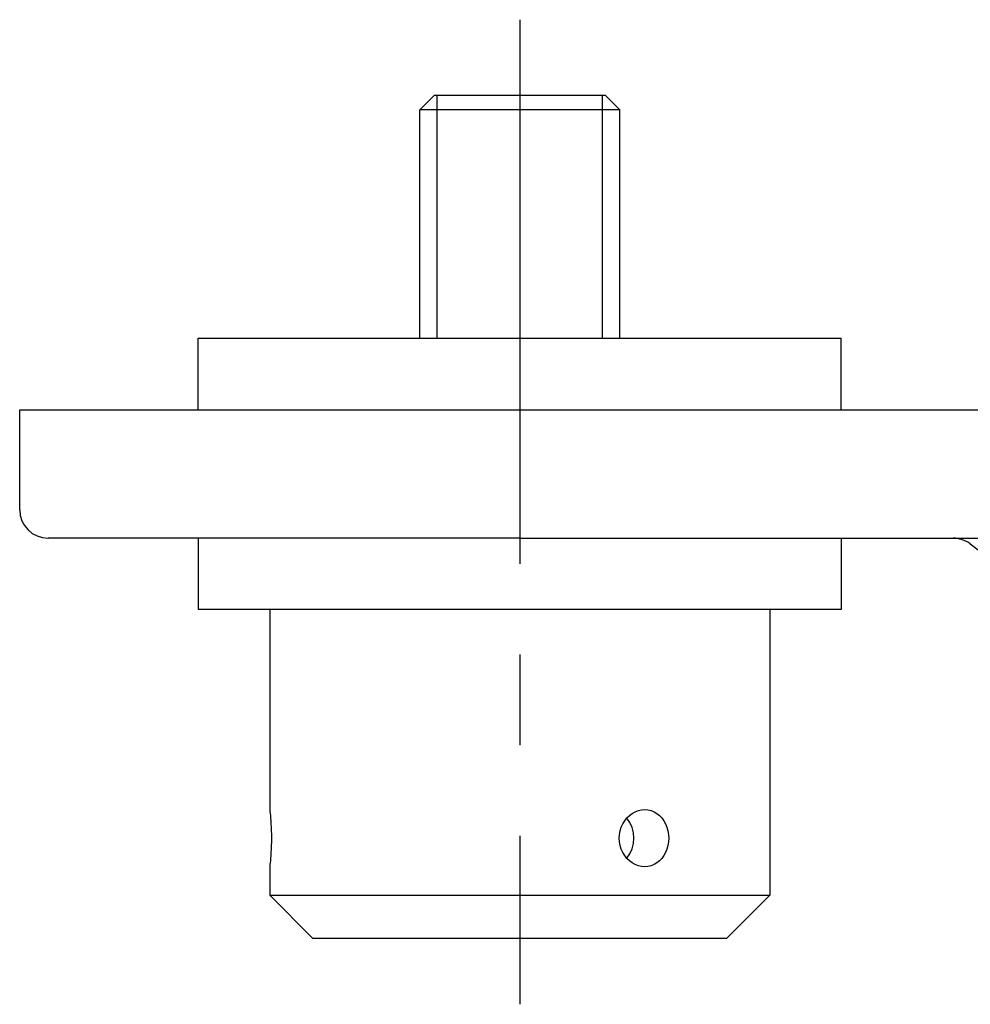
# Model space of a CAD drawing. Extents: x -163 to 703, y 135 to 510.
# Drawn here: x 146 to 212, y 294 to 362 of the extents above; entities that cross this region are included whole.
import ezdxf

# ---------------------------------------------------------------- set-up
doc = ezdxf.new("R2010")
doc.units = 0
doc.header["$LTSCALE"] = 2
doc.linetypes.add('MITTE2', pattern=[28.575, 19.05, -3.175, 3.175, -3.175])
doc.layers.add('LW 3540-15-01', color=7, linetype='Continuous')

# ---------------------------------------------------------------- blocks, each defined once
blk = doc.blocks.new('LW 3540-15-01_a')
at = {"layer": 'LW 3540-15-01', "color": 3, "linetype": 'MITTE2'}
blk.add_line((-89.5, 27.305), (-89.5, -41.63), dxfattribs=at)
at = {"layer": 'LW 3540-15-01'}
for p, q in [((-95.5, 22), (-96.5, 21)), ((-83.5, 22), (-95.5, 22)), ((-83.5, 22), (-82.5, 21)), ((-82.5, 21), (-96.5, 21)), ((-96.5, 5), (-96.5, 21)), ((-82.5, 21), (-96.5, 21)), ((-82.5, 5), (-82.5, 21)), ((-112, 5), (-67, 5)), ((-112, 0), (-112, 5)), ((-67, 0), (-67, 5)), ((-124.5, 0), (-89.5, 0)), ((-124.5, -7), (-124.5, 0)), ((-89.5, 0), (-9.5, 0)), ((-89.5, -9), (-122.5, -9)), ((-112, -9), (-112, -14)), ((-89.5, -9), (-20.5, -9)), ((-67, -9), (-67, -14)), ((-57.967, -9.4), (-19.3, -38.4)), ((-67, -14), (-112, -14)), ((-107, -14), (-107, -28)), ((-72, -14), (-72, -34)), ((-107, -32), (-107, -34)), ((-107, -34), (-72, -34)), ((-104, -37), (-107, -34)), ((-75, -37), (-72, -34)), ((-104, -37), (-75, -37))]:
    blk.add_line(p, q, dxfattribs=at)
at = {"layer": 'LW 3540-15-01', "color": 3}
for p, q in [((-95.294, 22), (-95.294, 5)), ((-83.705, 5), (-83.705, 22))]:
    blk.add_line(p, q, dxfattribs=at)
at = {"layer": 'LW 3540-15-01', "flags": 128}
for points in [[(-107, -28), (-106.998, -28.017), (-106.992, -28.067), (-106.983, -28.152), (-106.971, -28.271), (-106.957, -28.417), (-106.943, -28.586), (-106.928, -28.778), (-106.914, -28.996), (-106.902, -29.234), (-106.893, -29.486), (-106.887, -29.745), (-106.885, -30), (-106.887, -30.255), (-106.893, -30.514), (-106.902, -30.766), (-106.914, -31.004), (-106.928, -31.222), (-106.943, -31.414), (-106.957, -31.583), (-106.971, -31.729), (-106.983, -31.848), (-106.992, -31.933), (-106.998, -31.983), (-107, -32)], [(-80.75, -32), (-80.972, -31.983), (-81.199, -31.933), (-81.421, -31.848), (-81.634, -31.729), (-81.83, -31.583), (-82.003, -31.414), (-82.157, -31.222), (-82.29, -31.004), (-82.399, -30.766), (-82.477, -30.514), (-82.524, -30.255), (-82.539, -30), (-82.524, -29.745), (-82.477, -29.486), (-82.399, -29.234), (-82.29, -28.996), (-82.157, -28.778), (-82.003, -28.586), (-81.83, -28.417), (-81.634, -28.271), (-81.421, -28.152), (-81.199, -28.067), (-80.972, -28.017), (-80.75, -28)], [(-80.75, -28), (-80.53, -28.017), (-80.309, -28.067), (-80.095, -28.152), (-79.895, -28.271), (-79.713, -28.417), (-79.554, -28.586), (-79.415, -28.778), (-79.295, -28.996), (-79.199, -29.234), (-79.13, -29.486), (-79.089, -29.745), (-79.075, -30), (-79.089, -30.255), (-79.13, -30.514), (-79.199, -30.766), (-79.295, -31.004), (-79.415, -31.222), (-79.554, -31.414), (-79.713, -31.583), (-79.895, -31.729), (-80.095, -31.848), (-80.309, -31.933), (-80.53, -31.983), (-80.75, -32)]]:
    blk.add_lwpolyline(points, dxfattribs=at)
at = {"layer": 'LW 3540-15-01'}
for centre, start, end in [((-122.5, -7), 180, 270), ((-59.167, -11), 53.1301, 90)]:
    blk.add_arc(centre, 2, start, end, dxfattribs=at)
blk.add_ellipse((-83.25, -30), major_axis=(0, 2), ratio=0.866025, start_param=3.935762, end_param=5.489016, dxfattribs=at)

msp = doc.modelspace()

# ---------------------------------------------------------------- block references
msp.add_blockref('LW 3540-15-01_a', (270.14, 335.187))

doc.saveas('drawing.dxf')
